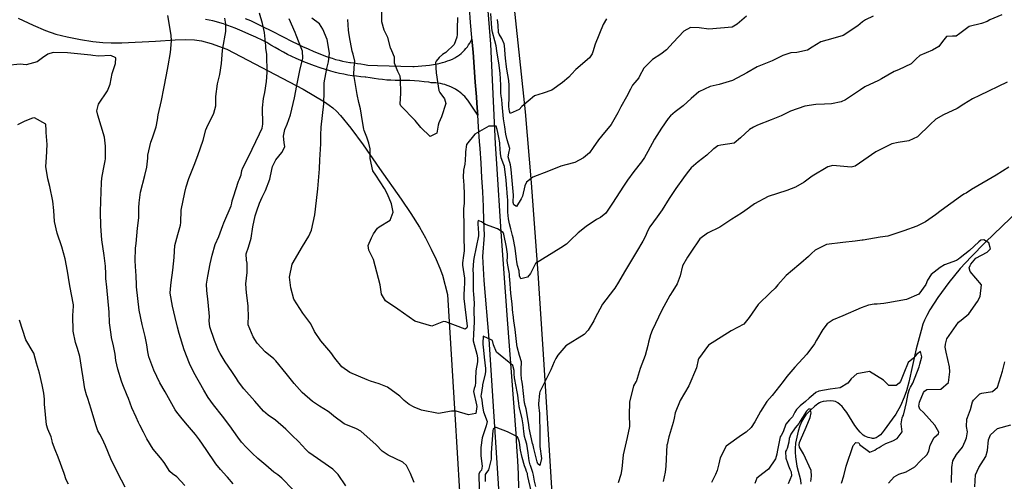
# Model space of a CAD drawing. Units: inches. Extents: x 1165772 to 1171771, y 553458 to 557459.
# Drawn here: x 1168010 to 1168659, y 554565 to 554869 of the extents above; entities that cross this region are included whole.
import ezdxf

# ---------------------------------------------------------------- set-up
doc = ezdxf.new("R2010")
doc.units = ezdxf.units.IN
doc.header["$MEASUREMENT"] = 0
for name, color, linetype, true_color in [('HYDRO-Single Line Stream', 7, 'Continuous', 0xe44ba6), ('NTRL-Pasture Land', 7, 'Continuous', 0xe44ba6), ('TRANS-Road', 7, 'Continuous', 0xe44ba6), ('Undefined', 7, 'Continuous', 0xe44ba6)]:
    doc.layers.add(name, color=color, linetype=linetype, true_color=true_color)

msp = doc.modelspace()

# ---------------------------------------------------------------- linework, layer by layer
at = {"layer": 'HYDRO-Single Line Stream'}
msp.add_lwpolyline([(1168685.16, 554759.86), (1168646.15, 554722.54), (1168636.85, 554713.13), (1168629.75, 554705.4), (1168622.23, 554696.2), (1168614.99, 554686.38), (1168609.68, 554678.19), (1168607.66, 554674.57), (1168606.22, 554671.54), (1168605.15, 554668.71), (1168603.89, 554664.66), (1168600.74, 554652.65), (1168595.75, 554630.65), (1168594.21, 554624.87), (1168592.83, 554620.65), (1168590.38, 554615.01), (1168587.35, 554609.61), (1168584.86, 554606.31), (1168579.68, 554598.94), (1168578.27, 554597.18), (1168577.16, 554595.97), (1168575.74, 554594.76), (1168574.29, 554593.93), (1168573.39, 554593.64), (1168572.78, 554593.54), (1168571.83, 554593.53), (1168571.17, 554593.63), (1168569, 554594.26), (1168566.92, 554595.06), (1168565.84, 554595.71), (1168564.77, 554596.58), (1168563.71, 554597.65), (1168562.41, 554599.23), (1168560.35, 554602.15), (1168554.89, 554610.65), (1168553.27, 554612.87), (1168551.88, 554614.52), (1168550.45, 554615.93), (1168548.98, 554617.04), (1168547.45, 554617.79), (1168546.19, 554618.1), (1168544.21, 554618.22), (1168541.54, 554618.1), (1168539.3, 554617.78), (1168537.77, 554617.36), (1168536.93, 554616.97), (1168535.77, 554616.27), (1168533.67, 554614.67), (1168531.18, 554612.37), (1168527.99, 554609.14), (1168526.56, 554607.17), (1168525.28, 554604.83), (1168524.05, 554601.87), (1168522.91, 554598.36), (1168521.94, 554594.45), (1168521.22, 554590.43), (1168520.85, 554587), (1168520.83, 554584.48), (1168521.02, 554581.51), (1168521.92, 554575.36), (1168524.49, 554566.36), (1168524.74, 554563.32)], dxfattribs=at)
at = {"layer": 'NTRL-Pasture Land'}
for points in [[(1168408.59, 553944.08, 0), (1168401.96, 554022.37, 0), (1168399.71, 554051.58, 0), (1168398.09, 554077.92, 0), (1168394, 554151.66, 0), (1168391.92, 554183.04, 0), (1168390.54, 554198.92, 0), (1168388.52, 554219.33, 0), (1168380.48, 554294.23, 0), (1168377.95, 554319.05, 0), (1168373.74, 554366.29, 0), (1168369.4, 554423.45, 0), (1168364.67, 554493.82, 0), (1168355.4, 554642.16, 0), (1168351.46, 554702.45, 0), (1168347.14, 554761.83, 0), (1168343.11, 554808.77, 0), (1168330.83, 554924.68, 0)], [(1168008.65, 554870.45, 0), (1168018.44, 554865.78, 0), (1168026.67, 554862.28, 0), (1168033.43, 554859.95, 0), (1168040.94, 554858.06, 0), (1168049.7, 554856.29, 0), (1168057.76, 554855.01, 0), (1168064.43, 554854.34, 0), (1168069.8, 554854.18, 0), (1168076.95, 554854.27, 0), (1168099.1, 554855.26, 0), (1168112.07, 554856.05, 0), (1168118.73, 554856.27, 0), (1168124.92, 554856.12, 0), (1168129.35, 554855.55, 0), (1168135.9, 554853.68, 0), (1168146.15, 554849.93, 0), (1168196.58, 554823.57, 0), (1168210.46, 554815.36, 0), (1168213.73, 554813.21, 0), (1168216.12, 554811.37, 0), (1168218.47, 554809.14, 0), (1168221.09, 554806.3, 0), (1168227.86, 554797.96, 0), (1168235.98, 554786.92, 0), (1168246.77, 554771.41, 0), (1168261.03, 554751.13, 0), (1168267.43, 554741.76, 0), (1168273.21, 554732.74, 0), (1168277.23, 554725.7, 0), (1168280.96, 554718.31, 0), (1168284.19, 554711.45, 0), (1168286.65, 554705.72, 0), (1168288.36, 554701.01, 0), (1168291.72, 554688.28, 0), (1168296.49, 554609.45, 0), (1168299.64, 554558.65, 0)]]:
    msp.add_polyline3d(points, dxfattribs=at)
at = {"layer": 'TRANS-Road'}
for points in [[(1168315.11, 554913.84), (1168319.97, 554853.25), (1168323.13, 554787.56), (1168323.97, 554774.35), (1168326.8, 554729.76), (1168330.96, 554671.86), (1168336.72, 554596.89), (1168337.24, 554587.94), (1168337.72, 554578.98), (1168338.16, 554570.02), (1168338.56, 554561.05)], [(1168325.61, 554560.35), (1168319.09, 554658.88), (1168315.84, 554697.55), (1168315.05, 554713.3), (1168315.99, 554727.39), (1168315.69, 554736.92), (1168315.31, 554746.45), (1168314.87, 554755.97), (1168314.35, 554765.49), (1168313.77, 554775), (1168313.11, 554784.51), (1168312.77, 554789.09), (1168312.1, 554798.88), (1168311.56, 554806.52), (1168311.41, 554808.69), (1168310.99, 554814.47), (1168310.7, 554818.49), (1168309.98, 554828.3), (1168309.24, 554838.11), (1168308.48, 554847.92), (1168307.79, 554856.67), (1168307.71, 554857.73), (1168306.92, 554867.53), (1168306.11, 554877.34)], [(1168158.31, 554870.23), (1168161.73, 554868.8), (1168162.22, 554868.56), (1168169.14, 554865.19), (1168176.03, 554861.77), (1168182.9, 554858.32), (1168189.74, 554854.82), (1168192.17, 554853.63), (1168195.94, 554851.85), (1168199.74, 554850.15), (1168203.56, 554848.51), (1168207.41, 554846.95), (1168211.29, 554845.45), (1168213.27, 554844.73), (1168215.53, 554843.98), (1168217.82, 554843.29), (1168220.12, 554842.68), (1168222.45, 554842.13), (1168224.8, 554841.65), (1168227.16, 554841.25), (1168227.66, 554841.2), (1168229.94, 554840.94), (1168232.23, 554840.65), (1168234.53, 554840.32), (1168236.83, 554839.96), (1168239.13, 554839.56), (1168245.52, 554839.28), (1168253.25, 554839), (1168260.98, 554838.8), (1168268.71, 554838.67), (1168269.74, 554838.68), (1168272.28, 554838.76), (1168274.82, 554838.92), (1168277.35, 554839.16), (1168279.87, 554839.47), (1168282.38, 554839.87), (1168284.87, 554840.34), (1168285.1, 554840.38), (1168286.77, 554840.74), (1168288.42, 554841.16), (1168290.06, 554841.65), (1168291.68, 554842.21), (1168293.27, 554842.83), (1168294.85, 554843.52), (1168296.39, 554844.27), (1168297.91, 554845.08), (1168298.3, 554845.35), (1168299.5, 554846.23), (1168300.66, 554847.18), (1168301.77, 554848.19), (1168302.82, 554849.25), (1168303.81, 554850.37), (1168304.74, 554851.54), (1168305.6, 554852.76), (1168306.4, 554854.03), (1168307.13, 554855.33), (1168307.79, 554856.67), (1168308.48, 554847.92), (1168309.24, 554838.11), (1168309.98, 554828.3), (1168310.7, 554818.49), (1168310.99, 554814.47), (1168311.41, 554808.69), (1168311.56, 554806.52), (1168304.98, 554816.45), (1168304.79, 554816.71), (1168303.95, 554817.77), (1168303.05, 554818.79), (1168302.09, 554819.76), (1168301.07, 554820.67), (1168300.01, 554821.52), (1168298.89, 554822.31), (1168297.74, 554823.04), (1168296.91, 554823.56), (1168295.59, 554824.31), (1168294.22, 554825), (1168292.83, 554825.62), (1168291.4, 554826.17), (1168289.96, 554826.64), (1168288.49, 554827.04), (1168287, 554827.37), (1168285.51, 554827.62), (1168284, 554827.79), (1168282.49, 554827.88), (1168280.97, 554827.9), (1168279.27, 554828.16), (1168276.18, 554828.55), (1168273.07, 554828.87), (1168269.96, 554829.11), (1168266.84, 554829.28), (1168263.72, 554829.36), (1168260.61, 554829.36), (1168257.49, 554829.28), (1168257.11, 554829.3), (1168254.36, 554829.47), (1168251.61, 554829.68), (1168248.86, 554829.94), (1168246.11, 554830.25), (1168243.35, 554830.61), (1168240.61, 554831.01), (1168237.87, 554831.47), (1168237.27, 554831.52), (1168234.45, 554831.79), (1168231.63, 554832.11), (1168228.83, 554832.5), (1168226.04, 554832.95), (1168223.28, 554833.46), (1168220.52, 554834.02), (1168217.79, 554834.65), (1168214.83, 554835.5), (1168211.2, 554836.6), (1168207.59, 554837.78), (1168204, 554839.02), (1168200.45, 554840.32), (1168196.92, 554841.69), (1168194.86, 554842.53), (1168191.95, 554843.77), (1168189.07, 554845.09), (1168186.22, 554846.48), (1168183.41, 554847.94), (1168180.64, 554849.47), (1168177.91, 554851.07), (1168175.22, 554852.74), (1168172.57, 554854.48), (1168169.82, 554855.8), (1168165.3, 554857.91), (1168160.75, 554859.94), (1168156.17, 554861.9), (1168151.55, 554863.78), (1168146.91, 554865.59), (1168146.24, 554865.83), (1168143.94, 554866.63), (1168141.62, 554867.35), (1168139.27, 554867.99), (1168136.9, 554868.56), (1168134.52, 554869.04), (1168132.12, 554869.45)]]:
    msp.add_lwpolyline(points, dxfattribs=at)
at = {"layer": 'Undefined'}
for points, elevation in [([(1168298.17, 554870.85), (1168298.11, 554863.52), (1168298.03, 554859.58), (1168297.85, 554857.86), (1168296, 554853.13), (1168290.57, 554847.7), (1168288.4, 554846.38), (1168286.11, 554844.59), (1168284.08, 554842.18), (1168283.77, 554841.19), (1168284.17, 554834.37), (1168285.91, 554822.86), (1168286.63, 554821.44), (1168289.67, 554817.27), (1168290.51, 554814.29), (1168287.79, 554805.34), (1168285.93, 554801.49), (1168285.54, 554799.88), (1168284.65, 554794.58), (1168280.31, 554792.43), (1168274.02, 554798.4), (1168270.4, 554803.06), (1168260.79, 554812.62), (1168260.4, 554813.7), (1168260.81, 554821.08), (1168260.71, 554830.29), (1168260.37, 554832.31), (1168258.94, 554835.19), (1168256.78, 554840.67), (1168256.62, 554844.68), (1168255, 554849), (1168254.09, 554850.88), (1168252.27, 554857.64), (1168249.8, 554862.51), (1168248.42, 554867.92), (1168248.4, 554875.25)], 250), ([(1168657.22, 554872.64), (1168649.27, 554869.35), (1168647.49, 554868.21), (1168643.76, 554866.87), (1168635.66, 554864.83), (1168629.41, 554860.22), (1168627.01, 554858.55), (1168624.6, 554858.61), (1168620.77, 554858.34), (1168617.98, 554854.95), (1168615.71, 554851.75), (1168611.42, 554849.37), (1168603.12, 554845.92), (1168600.59, 554843.57), (1168597.36, 554840.3), (1168588.94, 554836.31), (1168586.25, 554835.34), (1168577.79, 554830.56), (1168575.94, 554829.45), (1168566.93, 554825.08), (1168563.98, 554823.23), (1168554.13, 554816.58), (1168551.2, 554815.35), (1168544.78, 554814.02), (1168540.24, 554813.71), (1168534.44, 554813.47), (1168527.2, 554812.53), (1168517.72, 554809.05), (1168511.71, 554805.99), (1168505.07, 554803.51), (1168496.16, 554799.92), (1168493.43, 554798.55), (1168490.8, 554797.03), (1168484.95, 554791.6), (1168480.64, 554788.17), (1168471.91, 554786.76), (1168470.01, 554786.39), (1168467.31, 554784.43), (1168466.93, 554784.07), (1168462.55, 554780.23), (1168456.97, 554775.88), (1168452.3, 554771.82), (1168449.62, 554768.61), (1168447.27, 554765.28), (1168442.11, 554758.2), (1168437.88, 554751.58), (1168433.27, 554744.19), (1168429.85, 554739.51), (1168425.06, 554732.89), (1168423.6, 554730.07), (1168422.32, 554726.84), (1168420.52, 554723.42), (1168416.25, 554716.48), (1168411.74, 554708.89), (1168408.36, 554703.35), (1168404.36, 554696.52), (1168401.92, 554692.53), (1168401.09, 554691.44), (1168393.93, 554681.98), (1168388.91, 554672.62), (1168388.09, 554671.02), (1168384.45, 554664.77), (1168381.75, 554662.01), (1168369.76, 554654.59), (1168364.3, 554648.37), (1168363.14, 554646.17), (1168362.03, 554644.01), (1168359.85, 554638.64), (1168352.57, 554624.3), (1168352.21, 554623.28), (1168351.55, 554616.36), (1168351.62, 554615.58), (1168352.24, 554610), (1168352.58, 554595.8), (1168352.46, 554588.48), (1168352.48, 554588.18), (1168353.53, 554580.33), (1168352.49, 554575.64), (1168351.23, 554576.7), (1168350.69, 554578.08), (1168348.67, 554586.82), (1168348.12, 554589.08), (1168347.79, 554590.3), (1168345.54, 554600.36), (1168345.18, 554602.78), (1168343.54, 554612.94), (1168343.12, 554614.68), (1168342.94, 554615.2), (1168342.57, 554616.41), (1168342.46, 554617.06), (1168341.07, 554629.35), (1168340.7, 554631.61), (1168340.53, 554632.65), (1168340.2, 554636.13), (1168340.32, 554639.03), (1168340.54, 554643.95), (1168339.06, 554648.22), (1168337.51, 554653.99), (1168337.33, 554655.37), (1168336.97, 554659.3), (1168336.33, 554665.24), (1168335.45, 554671.11), (1168334.92, 554675.11), (1168334.83, 554676.11), (1168334.29, 554682.04), (1168333.38, 554689.34), (1168333.17, 554692.09), (1168333.01, 554695.59), (1168332.63, 554700.45), (1168332.5, 554701.8), (1168332.33, 554703.1), (1168331.44, 554707.76), (1168331.03, 554710.79), (1168331.11, 554712.8), (1168331.17, 554714.9), (1168330.53, 554719.61), (1168328.84, 554728.18), (1168328.28, 554729.2), (1168324.64, 554731.7), (1168316.79, 554734.54), (1168314.15, 554736.34), (1168311.83, 554737.16), (1168311.57, 554736.04), (1168311.59, 554735.83), (1168311.64, 554734.95), (1168312.2, 554728.7), (1168312.08, 554727.09), (1168308.94, 554712.1), (1168308.7, 554710.65), (1168308.36, 554704.55), (1168308.54, 554701.83), (1168308.61, 554700.6), (1168308.57, 554690.72), (1168308.75, 554688.55), (1168309.32, 554682.56), (1168309.09, 554678.05), (1168309.25, 554670.3), (1168308.88, 554662.2), (1168308.57, 554657.8), (1168310.92, 554649.15), (1168311.49, 554646.73), (1168311.43, 554644.09), (1168310.36, 554638), (1168310.19, 554632.69), (1168310.06, 554630.36), (1168309.84, 554628.2), (1168309.25, 554626.39), (1168308.78, 554624.41), (1168310.86, 554615.67), (1168311.05, 554614.51), (1168310.41, 554609.91), (1168305.5, 554608.99), (1168297.28, 554611.52), (1168294.2, 554611.46), (1168285.68, 554609.91), (1168274.45, 554612.12), (1168269.64, 554614.24), (1168266.27, 554615.95), (1168263.05, 554618.5), (1168260.16, 554621.38), (1168252.04, 554627.38), (1168246.61, 554629.52), (1168240.78, 554631.27), (1168238.78, 554632.07), (1168227.25, 554636.98), (1168221.93, 554640.6), (1168217.36, 554646.48), (1168214.79, 554650.11), (1168210.77, 554654.87), (1168208.15, 554657.82), (1168203.87, 554663.97), (1168201.44, 554668.96), (1168196.31, 554676.17), (1168190.34, 554685.37), (1168188.33, 554692.69), (1168187.45, 554699.76), (1168189.12, 554708.32), (1168195.98, 554720.01), (1168200.2, 554726.85), (1168202, 554730.85), (1168204.2, 554740.9), (1168205.25, 554750.26), (1168206.24, 554757.94), (1168207.21, 554771.24), (1168207.45, 554777.09), (1168208.12, 554787.57), (1168208.2, 554793.44), (1168208.4, 554798.58), (1168210.05, 554813.88), (1168210.27, 554822.02), (1168210.34, 554827.89), (1168212.01, 554837.33), (1168213.14, 554841.58), (1168213.84, 554847.28), (1168212.3, 554856.44), (1168209.53, 554863.13), (1168207.34, 554866.62), (1168202.11, 554870.4)], 246), ([(1168572.43, 554871.73), (1168567.25, 554869.36), (1168565.22, 554867.99), (1168562.17, 554865.42), (1168552.57, 554858.95), (1168545.7, 554856.98), (1168537.74, 554854.88), (1168532.06, 554851.25), (1168529.07, 554849.42), (1168521.98, 554847.81), (1168518.04, 554847.51), (1168512.69, 554845.73), (1168505.65, 554842.23), (1168495.95, 554838.28), (1168489.07, 554834.5), (1168479.66, 554829.28), (1168470.74, 554826.64), (1168464.88, 554825.34), (1168457.34, 554821.92), (1168452.25, 554817.56), (1168446.97, 554812.66), (1168441.82, 554808.61), (1168438.67, 554806.07), (1168437.13, 554804.4), (1168432.81, 554798.02), (1168428.12, 554790.74), (1168423.78, 554782.65), (1168421.66, 554778.69), (1168419.65, 554775.86), (1168414.42, 554769.35), (1168410.31, 554763.8), (1168407.66, 554759.73), (1168405.23, 554755.96), (1168400.52, 554748.43), (1168396.11, 554742.03), (1168392.63, 554739.15), (1168389.97, 554737.71), (1168383.17, 554733.11), (1168377.78, 554728.91), (1168372.74, 554724.18), (1168370.19, 554721.51), (1168366.32, 554719.06), (1168349.65, 554708.88), (1168346.45, 554702.14), (1168344.31, 554699.79), (1168339.95, 554698.64), (1168339.1, 554700.75), (1168338.8, 554703.98), (1168337.87, 554707.44), (1168337.37, 554709.92), (1168337.21, 554711.71), (1168336.29, 554718.81), (1168334.97, 554725.61), (1168334.56, 554727.23), (1168334.1, 554729.09), (1168333.4, 554731.72), (1168332.53, 554734.86), (1168331.9, 554738.16), (1168331.47, 554742.57), (1168331.36, 554747.84), (1168331.42, 554750.17), (1168331.36, 554751.08), (1168331.24, 554752.07), (1168330.98, 554755.77), (1168330.87, 554757.9), (1168330.39, 554763.6), (1168329.15, 554772.74), (1168328.81, 554773.81), (1168327.09, 554778.4), (1168326.62, 554781.3), (1168326.14, 554787.34), (1168326.06, 554788.33), (1168325.57, 554791.85), (1168324.75, 554795.02), (1168324.35, 554797.03), (1168323.78, 554799.24), (1168318.97, 554799.17), (1168309.61, 554793.95), (1168304.19, 554787.12), (1168303.55, 554782.36), (1168303.56, 554781.28), (1168303.35, 554776.82), (1168303.03, 554774.31), (1168302.26, 554770.23), (1168301.99, 554765.73), (1168302.24, 554763.07), (1168302.37, 554760.48), (1168302.54, 554754.55), (1168302.68, 554748.56), (1168302.13, 554744.86), (1168302.14, 554739.67), (1168302.47, 554737.43), (1168302.43, 554728.1), (1168302.44, 554726.63), (1168302.64, 554717.21), (1168302.29, 554714.15), (1168301.44, 554709.12), (1168301.47, 554707.8), (1168302.76, 554699.07), (1168302.88, 554695.18), (1168302.74, 554692.98), (1168302.44, 554687.42), (1168302.41, 554686.51), (1168302.45, 554685.75), (1168304.65, 554667.45), (1168304.49, 554666.5), (1168303.25, 554665.56), (1168290.51, 554670.29), (1168289.12, 554670.6), (1168281.27, 554667.47), (1168270.18, 554670.88), (1168258.96, 554678.71), (1168250.84, 554684.13), (1168248.22, 554688.62), (1168247.36, 554694.72), (1168242.87, 554711.36), (1168239.88, 554717.65), (1168239.34, 554720.66), (1168241.49, 554725.8), (1168242.94, 554728.25), (1168245.48, 554732.1), (1168246.57, 554732.91), (1168253.75, 554737.3), (1168255.9, 554742.58), (1168254.82, 554748.01), (1168252.05, 554754.56), (1168250.15, 554758.29), (1168244.36, 554766.95), (1168242.34, 554769.91), (1168240.68, 554777.95), (1168240.66, 554784.38), (1168239.87, 554788.05), (1168238.41, 554792.1), (1168236.68, 554796.46), (1168236.45, 554797.2), (1168235.71, 554802.31), (1168234.35, 554810.66), (1168233.25, 554814.85), (1168232.09, 554820.22), (1168230.79, 554827.95), (1168229.95, 554833.21), (1168230.09, 554837.97), (1168230.47, 554842.14), (1168229.5, 554846.64), (1168228.82, 554848.71), (1168227.13, 554858.04), (1168226.61, 554861.07), (1168226.43, 554862.42), (1168225.95, 554869.58)], 248), ([(1168488.84, 554871.65), (1168482.66, 554866.39), (1168479.43, 554864.48), (1168464.05, 554863.15), (1168457.62, 554864.09), (1168451.96, 554864.28), (1168447.59, 554861.81), (1168440.5, 554854.47), (1168435.97, 554849.65), (1168432.3, 554846.6), (1168426.76, 554843.16), (1168421.07, 554837.56), (1168418.33, 554832.17), (1168417.81, 554831.14), (1168415.09, 554828.12), (1168413.67, 554826.38), (1168412.26, 554823.57), (1168409.6, 554818.5), (1168405.91, 554811.9), (1168404, 554808.13), (1168399.49, 554800.3), (1168393.23, 554792.6), (1168391.25, 554790.3), (1168387.71, 554785.22), (1168385.28, 554781.74), (1168381.39, 554778.3), (1168375.55, 554775.43), (1168369.79, 554773.76), (1168366.41, 554772.85), (1168358.34, 554769.73), (1168347.94, 554765.69), (1168343.69, 554762.47), (1168342.54, 554760.06), (1168341.1, 554753.24), (1168340.93, 554752.77), (1168340.19, 554751.29), (1168337.19, 554746.45), (1168335.36, 554747.53), (1168335.05, 554749.01), (1168335.03, 554749.8), (1168335.02, 554750.16), (1168335.02, 554750.63), (1168335.13, 554752.51), (1168335.13, 554753.84), (1168333.7, 554770.82), (1168333.22, 554773.87), (1168332.11, 554777.51), (1168331.75, 554779.07), (1168332.18, 554781.59), (1168332.81, 554784.66), (1168331.06, 554790.18), (1168330.21, 554793.89), (1168329.5, 554798.81), (1168328.63, 554804.2), (1168327.75, 554813.66), (1168327.4, 554816.92), (1168327.25, 554818.11), (1168327.12, 554819.13), (1168326.92, 554821.15), (1168326.76, 554826.39), (1168326.62, 554830.34), (1168326.36, 554834.23), (1168325.53, 554841.07), (1168324.72, 554846), (1168324.28, 554848.88), (1168323.66, 554852.24), (1168322.87, 554855.51), (1168321.41, 554861.13), (1168321.12, 554862.22), (1168320.87, 554863.84), (1168320.31, 554873.44)], 250), ([(1168396.58, 554870.01), (1168394.36, 554866.35), (1168389.02, 554853.39), (1168387.5, 554848.14), (1168387.14, 554847.03), (1168385.26, 554844.32), (1168376.32, 554836.65), (1168373.31, 554833.63), (1168371.57, 554831.59), (1168367.57, 554827.99), (1168360.37, 554822.89), (1168354.76, 554821.03), (1168348.99, 554819.3), (1168340.59, 554812.12), (1168338.85, 554810.32), (1168332.89, 554807.57), (1168332.45, 554809.24), (1168332.31, 554810.38), (1168332.1, 554812.19), (1168332.05, 554813.65), (1168332.34, 554817.18), (1168332.34, 554826.13), (1168332, 554829.42), (1168330.74, 554836.84), (1168330.39, 554840.13), (1168330.14, 554842.36), (1168329.94, 554843.92), (1168329.2, 554852.34), (1168329, 554853.54), (1168327.51, 554857.1), (1168325.77, 554859.79), (1168325.22, 554861.07), (1168325.01, 554865.84), (1168324.7, 554869.52)], 252)]:
    msp.add_lwpolyline(points, dxfattribs=dict(at, elevation=elevation))
for points in [[(1168150.28, 554563.6, 238), (1168146.52, 554567.94, 238), (1168146.08, 554568.41, 238), (1168141.95, 554573.03, 238), (1168138.86, 554576.83, 238), (1168132.42, 554586.22, 238), (1168128.15, 554592.67, 238), (1168125.53, 554596.11, 238), (1168119, 554603.86, 238), (1168115.71, 554607.62, 238), (1168113.11, 554610.81, 238), (1168112.07, 554612.46, 238), (1168105.39, 554624.25, 238), (1168101.96, 554630.25, 238), (1168097.91, 554638.57, 238), (1168094.74, 554647.37, 238), (1168094.08, 554650.65, 238), (1168093.47, 554655.19, 238), (1168092.38, 554660.69, 238), (1168090.75, 554666.76, 238), (1168090.26, 554668.65, 238), (1168088.43, 554677.97, 238), (1168086.69, 554693.39, 238), (1168086.63, 554694.47, 238), (1168086.4, 554700.91, 238), (1168086.2, 554703.53, 238), (1168085.62, 554710.54, 238), (1168085.94, 554718.81, 238), (1168086.28, 554721.93, 238), (1168087.31, 554732.02, 238), (1168088.02, 554738.96, 238), (1168088.22, 554745.5, 238), (1168088.25, 554748.85, 238), (1168089.21, 554755.76, 238), (1168092.14, 554766.74, 238), (1168093.48, 554772.18, 238), (1168094.01, 554778.2, 238), (1168094.15, 554780.13, 238), (1168095.93, 554788.67, 238), (1168097.04, 554791.65, 238), (1168099.65, 554798.83, 238), (1168100.4, 554803.41, 238), (1168100.89, 554806.79, 238), (1168102.98, 554816.1, 238), (1168104.68, 554824.08, 238), (1168106.33, 554833.17, 238), (1168107.48, 554839.06, 238), (1168108.94, 554847.75, 238), (1168109.56, 554855.44, 238), (1168109.46, 554859.3, 238), (1168107.18, 554872.17, 238)], [(1168189.61, 554559.96, 240), (1168182.51, 554567.25, 240), (1168179.7, 554569.51, 240), (1168177.06, 554571.42, 240), (1168171.83, 554575.91, 240), (1168166.5, 554580.41, 240), (1168162.81, 554583.8, 240), (1168159.17, 554587.56, 240), (1168155.83, 554591.13, 240), (1168153.32, 554594.34, 240), (1168148.12, 554601.88, 240), (1168143.22, 554608.23, 240), (1168137.28, 554615.65, 240), (1168133.83, 554620.53, 240), (1168130.95, 554625.24, 240), (1168124.39, 554637.07, 240), (1168121.54, 554643.01, 240), (1168118.03, 554651.88, 240), (1168114.62, 554662.57, 240), (1168113.58, 554666.91, 240), (1168112.15, 554673.17, 240), (1168110.31, 554680.68, 240), (1168108.86, 554689.3, 240), (1168108.95, 554692.08, 240), (1168109.45, 554696.26, 240), (1168110.45, 554704.5, 240), (1168111.51, 554712.71, 240), (1168111.62, 554716.9, 240), (1168111.89, 554720.66, 240), (1168113.81, 554727.91, 240), (1168115.58, 554733.96, 240), (1168115.74, 554735.91, 240), (1168116.12, 554743.94, 240), (1168118.53, 554755.57, 240), (1168119.37, 554759.2, 240), (1168121.16, 554764.85, 240), (1168124.56, 554773.68, 240), (1168127.03, 554780.01, 240), (1168130.63, 554790.01, 240), (1168132.39, 554796.76, 240), (1168132.97, 554798.45, 240), (1168137.68, 554807.81, 240), (1168138.81, 554812.65, 240), (1168138.83, 554818.74, 240), (1168140.04, 554827.19, 240), (1168141.57, 554833.31, 240), (1168142.62, 554840.46, 240), (1168143.21, 554849.19, 240), (1168143.46, 554850.73, 240), (1168145.53, 554861.64, 240), (1168145.41, 554866.49, 240), (1168144.91, 554870.35, 240)], [(1168224.53, 554562.26, 242), (1168219.5, 554569.83, 242), (1168215.97, 554573.37, 242), (1168208.19, 554578.71, 242), (1168205.87, 554580.28, 242), (1168200.29, 554584.36, 242), (1168198.32, 554586.26, 242), (1168193.44, 554591.59, 242), (1168189.32, 554595.4, 242), (1168185.02, 554599.6, 242), (1168178.2, 554605.63, 242), (1168173.4, 554608.94, 242), (1168170.37, 554611.61, 242), (1168164.67, 554618.05, 242), (1168157.46, 554626.27, 242), (1168153.92, 554630.85, 242), (1168152.48, 554632.95, 242), (1168149.37, 554637.53, 242), (1168145.09, 554643.98, 242), (1168141.73, 554649.45, 242), (1168140.7, 554651.39, 242), (1168137.91, 554658.13, 242), (1168135.01, 554666.99, 242), (1168134.54, 554670.97, 242), (1168134.62, 554673.98, 242), (1168133.94, 554683.33, 242), (1168132.88, 554691.03, 242), (1168132.81, 554695.13, 242), (1168133.56, 554700.35, 242), (1168135.18, 554708.53, 242), (1168136.4, 554714.37, 242), (1168138.5, 554721.26, 242), (1168140.83, 554726.6, 242), (1168143.41, 554733.77, 242), (1168144.06, 554735.64, 242), (1168149.01, 554746.82, 242), (1168149.38, 554748.58, 242), (1168149.66, 554750.06, 242), (1168150.45, 554752.67, 242), (1168153.85, 554763.12, 242), (1168154.22, 554763.96, 242), (1168155.57, 554767.29, 242), (1168156.13, 554769.97, 242), (1168156.66, 554771.74, 242), (1168160.85, 554779.93, 242), (1168162.93, 554784.05, 242), (1168167.59, 554794.22, 242), (1168169.4, 554798.04, 242), (1168169.91, 554800.49, 242), (1168169.58, 554811.4, 242), (1168170.31, 554817.57, 242), (1168171.16, 554821.35, 242), (1168172.3, 554828.64, 242), (1168172.76, 554834.65, 242), (1168172.47, 554846.56, 242), (1168171.96, 554850.73, 242), (1168171.84, 554852.09, 242), (1168171.09, 554860.97, 242), (1168169.61, 554866.86, 242), (1168167.79, 554873.62, 242)], [(1168269.66, 554564.48, 244), (1168267.19, 554570.4, 244), (1168264.62, 554575.63, 244), (1168262.18, 554577.91, 244), (1168252.46, 554582.47, 244), (1168248.57, 554585.17, 244), (1168244.57, 554589.22, 244), (1168234.53, 554598.32, 244), (1168231.64, 554599.78, 244), (1168223.45, 554603.15, 244), (1168216.72, 554608.19, 244), (1168214.93, 554609.73, 244), (1168212.86, 554611.21, 244), (1168207.2, 554614.73, 244), (1168202.61, 554617.91, 244), (1168195.93, 554623.77, 244), (1168190.48, 554629.73, 244), (1168185.36, 554636.4, 244), (1168178.56, 554644.68, 244), (1168177.07, 554646.01, 244), (1168171.32, 554650.59, 244), (1168166.13, 554656.27, 244), (1168163.42, 554660.51, 244), (1168160.24, 554668.41, 244), (1168160.17, 554670.32, 244), (1168160.47, 554672.98, 244), (1168160.32, 554680.8, 244), (1168159.17, 554689.55, 244), (1168158.72, 554695.33, 244), (1168159.49, 554702.82, 244), (1168159.54, 554708.93, 244), (1168159.11, 554711, 244), (1168159, 554715.15, 244), (1168160.53, 554719.63, 244), (1168162.28, 554725.39, 244), (1168163.4, 554732.98, 244), (1168164.92, 554740.22, 244), (1168165.88, 554743.42, 244), (1168167.75, 554748.57, 244), (1168169.53, 554752.57, 244), (1168171.63, 554756.98, 244), (1168174.57, 554764.35, 244), (1168175.79, 554770.74, 244), (1168176.22, 554772.69, 244), (1168178.51, 554776.99, 244), (1168182.52, 554782.02, 244), (1168184.31, 554785.72, 244), (1168184.01, 554788.57, 244), (1168183.5, 554792.77, 244), (1168184.4, 554797.01, 244), (1168186, 554800.57, 244), (1168188.05, 554806.67, 244), (1168190.69, 554817.96, 244), (1168192.3, 554826.16, 244), (1168194.33, 554835.94, 244), (1168196.17, 554844.13, 244), (1168196.03, 554848.67, 244), (1168193.79, 554854.28, 244), (1168191.85, 554859.32, 244), (1168191.28, 554860.89, 244), (1168187.24, 554870.07, 244)], [(1168118.53, 554562.48, 236), (1168113.09, 554568.2, 236), (1168110.31, 554570.25, 236), (1168108.64, 554571.79, 236), (1168104.86, 554577.65, 236), (1168102.46, 554580.68, 236), (1168097.58, 554586.39, 236), (1168093.46, 554593.3, 236), (1168091.19, 554597.59, 236), (1168088.68, 554602.31, 236), (1168087.94, 554604.06, 236), (1168086.43, 554607.58, 236), (1168083.54, 554613.63, 236), (1168081.2, 554619.94, 236), (1168080.47, 554621.88, 236), (1168077.47, 554628.95, 236), (1168076.63, 554631.21, 236), (1168074.19, 554639.18, 236), (1168073.06, 554644.78, 236), (1168072.46, 554649.13, 236), (1168071.46, 554654.56, 236), (1168070.19, 554660.14, 236), (1168069.78, 554662.05, 236), (1168068.77, 554669.79, 236), (1168068.46, 554676.71, 236), (1168067.06, 554693.27, 236), (1168066.39, 554698.88, 236), (1168066.31, 554701.92, 236), (1168066.23, 554706.95, 236), (1168065.21, 554713.96, 236), (1168063.68, 554724.4, 236), (1168063.14, 554733.38, 236), (1168062.92, 554742.75, 236), (1168063.05, 554749.92, 236), (1168063.43, 554762.26, 236), (1168063.62, 554764.99, 236), (1168064.77, 554771.03, 236), (1168065.95, 554776.32, 236), (1168066.06, 554777.65, 236), (1168066.07, 554786.2, 236), (1168065.52, 554791.96, 236), (1168061, 554806.41, 236), (1168060.36, 554809.43, 236), (1168061.62, 554813.75, 236), (1168067.45, 554822.64, 236), (1168069.3, 554826.92, 236), (1168070.6, 554833.97, 236), (1168072.71, 554840.62, 236), (1168072.96, 554844.39, 236), (1168069.57, 554845.85, 236), (1168061.43, 554845.42, 236), (1168057.68, 554845.86, 236), (1168056.49, 554846.1, 236), (1168041.14, 554847.55, 236), (1168031.66, 554847.73, 236), (1168028.22, 554846.73, 236), (1168024.51, 554844.19, 236), (1168021.03, 554841.75, 236), (1168013.73, 554839.71, 236), (1168009.91, 554840.08, 236), (1168001.21, 554839.25, 236)], [(1168660.61, 554828.32, 244), (1168642.52, 554819.51, 244), (1168637.82, 554817.37, 244), (1168632.05, 554813.85, 244), (1168627.68, 554810.9, 244), (1168618.65, 554806.63, 244), (1168613.75, 554803.78, 244), (1168609.89, 554800.3, 244), (1168601.49, 554792.19, 244), (1168595.79, 554789.62, 244), (1168588.9, 554788.61, 244), (1168584.66, 554787.53, 244), (1168574.16, 554782.36, 244), (1168566.2, 554776.82, 244), (1168560.54, 554772.84, 244), (1168557.74, 554772.24, 244), (1168545.73, 554773.37, 244), (1168542.41, 554772.58, 244), (1168532.22, 554766.33, 244), (1168526.86, 554762.37, 244), (1168521.2, 554759, 244), (1168515.44, 554756.91, 244), (1168503.15, 554752.95, 244), (1168493.99, 554748.13, 244), (1168490.84, 554745.69, 244), (1168486.17, 554742.36, 244), (1168481.92, 554739.76, 244), (1168479.2, 554737.99, 244), (1168471.23, 554732.81, 244), (1168463.02, 554728.77, 244), (1168458.03, 554725.07, 244), (1168452.13, 554716.32, 244), (1168449.91, 554713.04, 244), (1168446.71, 554707.21, 244), (1168444.97, 554700.75, 244), (1168443.14, 554695.42, 244), (1168440.28, 554690.72, 244), (1168438.26, 554687.71, 244), (1168433.09, 554678.04, 244), (1168426.52, 554664.55, 244), (1168425.42, 554661.69, 244), (1168424.19, 554656.92, 244), (1168423.76, 554654.66, 244), (1168422, 554648.11, 244), (1168418.79, 554639.65, 244), (1168416.03, 554630.92, 244), (1168415.91, 554630.72, 244), (1168414.24, 554628.18, 244), (1168411.76, 554617.53, 244), (1168411.45, 554608.77, 244), (1168411.63, 554602.14, 244), (1168411.59, 554601.38, 244), (1168410.18, 554594.17, 244), (1168407.42, 554582.81, 244), (1168406.55, 554573.61, 244), (1168405.9, 554569.73, 244), (1168404.25, 554564.22, 244)], [(1168079.01, 554561.49, 234), (1168076.64, 554566, 234), (1168071.57, 554575.84, 234), (1168069.65, 554580.01, 234), (1168066.08, 554588.76, 234), (1168064.02, 554593.44, 234), (1168062.33, 554596.24, 234), (1168061, 554598.61, 234), (1168059.75, 554602.6, 234), (1168056.71, 554612.85, 234), (1168054.56, 554619.77, 234), (1168053.7, 554622.34, 234), (1168052.61, 554626.23, 234), (1168051.34, 554633.39, 234), (1168050.49, 554638.99, 234), (1168049.23, 554647.43, 234), (1168047.74, 554652.79, 234), (1168046.26, 554656.79, 234), (1168044.74, 554664.27, 234), (1168044.64, 554674.49, 234), (1168045.03, 554680.69, 234), (1168044.99, 554681.6, 234), (1168042.65, 554694.09, 234), (1168041.75, 554699.55, 234), (1168041.16, 554703.71, 234), (1168039.62, 554711.88, 234), (1168037.32, 554719.7, 234), (1168034.18, 554728.7, 234), (1168032.48, 554736.49, 234), (1168032.02, 554743.7, 234), (1168031.52, 554749.92, 234), (1168029.53, 554759.42, 234), (1168028.04, 554764.58, 234), (1168026.78, 554772.7, 234), (1168027.24, 554778.64, 234), (1168027.71, 554787.1, 234), (1168026.94, 554795.2, 234), (1168027.08, 554796.51, 234), (1168026.87, 554800.52, 234), (1168019.29, 554804.68, 234), (1168018.09, 554804.6, 234), (1168012.87, 554802.63, 234), (1168008.2, 554800.09, 234)], [(1168661.8, 554772.21, 242), (1168653.36, 554766.9, 242), (1168648.25, 554763.96, 242), (1168637.16, 554757.48, 242), (1168633.62, 554755.13, 242), (1168632.52, 554754.67, 242), (1168632.05, 554754.46, 242), (1168629.9, 554752.91, 242), (1168617.1, 554743.74, 242), (1168613.33, 554740.8, 242), (1168606.95, 554736.19, 242), (1168601.07, 554733.49, 242), (1168592.55, 554730.27, 242), (1168581.97, 554726.79, 242), (1168577.04, 554726.19, 242), (1168565.79, 554724.26, 242), (1168565.11, 554724.13, 242), (1168560.41, 554723.57, 242), (1168552.42, 554722.6, 242), (1168541.65, 554721.2, 242), (1168534.06, 554717.59, 242), (1168531.73, 554715.28, 242), (1168529.64, 554713.33, 242), (1168524.67, 554708.97, 242), (1168523.34, 554707.81, 242), (1168514.91, 554700.93, 242), (1168509.52, 554694.67, 242), (1168507.74, 554692.44, 242), (1168504.73, 554689.67, 242), (1168496.52, 554681.73, 242), (1168490.59, 554673.12, 242), (1168487.03, 554668.85, 242), (1168478.69, 554664.43, 242), (1168463.83, 554654.91, 242), (1168457.2, 554645.87, 242), (1168457.02, 554645.31, 242), (1168455.82, 554639.98, 242), (1168450.71, 554628.15, 242), (1168444.97, 554618.59, 242), (1168441.88, 554610.31, 242), (1168441.15, 554606.89, 242), (1168440.44, 554604.06, 242), (1168437.78, 554595.22, 242), (1168437.62, 554594.64, 242), (1168436.4, 554589.62, 242), (1168436.34, 554589.23, 242), (1168435.61, 554575.27, 242), (1168435.22, 554571.22, 242), (1168433.86, 554565.21, 242)], [(1168582.34, 554564.14, 240), (1168586.16, 554568.23, 240), (1168589.29, 554569.97, 240), (1168594.05, 554571.61, 240), (1168599.8, 554574.93, 240), (1168603.53, 554578.75, 240), (1168607.71, 554582.72, 240), (1168608.98, 554585.19, 240), (1168609.84, 554589.11, 240), (1168612.61, 554594.19, 240), (1168615.44, 554596.66, 240), (1168615.68, 554597.63, 240), (1168612.94, 554602.27, 240), (1168605.48, 554610.61, 240), (1168603.09, 554612.88, 240), (1168602.42, 554614.71, 240), (1168602.58, 554616.14, 240), (1168602.97, 554617.43, 240), (1168605.6, 554623.74, 240), (1168606.18, 554624.74, 240), (1168607.75, 554625.84, 240), (1168616.99, 554625.95, 240), (1168621.97, 554630.46, 240), (1168622.83, 554637.46, 240), (1168622.57, 554640.74, 240), (1168620.42, 554650.42, 240), (1168619.91, 554653.61, 240), (1168619.97, 554655.63, 240), (1168620.92, 554659.07, 240), (1168628.71, 554670.06, 240), (1168630.45, 554671.56, 240), (1168635.48, 554675.7, 240), (1168641.22, 554683.85, 240), (1168642.86, 554686.96, 240), (1168643.68, 554694.66, 240), (1168636.39, 554703.57, 240), (1168635.69, 554705.85, 240), (1168636.29, 554707.41, 240), (1168636.81, 554708.28, 240), (1168640.09, 554712.28, 240), (1168647.6, 554716.19, 240), (1168649.6, 554718.42, 240), (1168648.54, 554722.32, 240), (1168645.25, 554724.38, 240), (1168643.35, 554724.12, 240), (1168642.04, 554723.14, 240), (1168635.96, 554717.25, 240), (1168629.64, 554712.46, 240), (1168628.54, 554711.59, 240), (1168627.27, 554710.75, 240), (1168619.33, 554707.85, 240), (1168616.52, 554706.14, 240), (1168610.64, 554701.46, 240), (1168608.07, 554697.75, 240), (1168607.06, 554694.93, 240), (1168602.42, 554688.66, 240), (1168594.25, 554685.15, 240), (1168582.05, 554682.81, 240), (1168579.3, 554682.44, 240), (1168574.97, 554681.96, 240), (1168573.1, 554681.91, 240), (1168569.26, 554681.39, 240), (1168564.34, 554679.56, 240), (1168552.3, 554674.22, 240), (1168546, 554671.63, 240), (1168542.04, 554669.09, 240), (1168539.07, 554665.25, 240), (1168535.02, 554658.27, 240), (1168533.64, 554655.87, 240), (1168528.66, 554649.05, 240), (1168520.65, 554640.57, 240), (1168515.42, 554634.33, 240), (1168513.04, 554631, 240), (1168505.64, 554621.91, 240), (1168502.24, 554617.86, 240), (1168498, 554611.35, 240), (1168494.33, 554604.4, 240), (1168491.92, 554600.8, 240), (1168488.63, 554597.61, 240), (1168485.55, 554595.62, 240), (1168475.51, 554588.43, 240), (1168471.47, 554580.8, 240), (1168470.58, 554576.7, 240), (1168469.4, 554572.41, 240), (1168468.3, 554569.81, 240), (1168465.75, 554564.49, 240)], [(1168041.83, 554563.45, 232), (1168040.21, 554566.24, 232), (1168038.81, 554570.52, 232), (1168034.86, 554581.28, 232), (1168033.01, 554585.96, 232), (1168031.3, 554590.62, 232), (1168030.97, 554591.95, 232), (1168030.27, 554594.56, 232), (1168028.19, 554599.6, 232), (1168027.32, 554602.46, 232), (1168025.91, 554616.02, 232), (1168025.89, 554619.3, 232), (1168025.53, 554623.37, 232), (1168024.39, 554628.9, 232), (1168022.65, 554636.57, 232), (1168020.69, 554643.08, 232), (1168018.84, 554649.68, 232), (1168018.52, 554650.43, 232), (1168013.5, 554658.51, 232), (1168009.46, 554671.55, 232)], [(1168349.82, 554561.88, 244), (1168349.08, 554565.32, 244), (1168348.32, 554569.3, 244), (1168347.92, 554571.12, 244), (1168346.42, 554575.8, 244), (1168346.27, 554576.25, 244), (1168346.01, 554576.99, 244), (1168345.53, 554578.77, 244), (1168344.92, 554584.14, 244), (1168343.98, 554589.81, 244), (1168343.12, 554592.6, 244), (1168342.52, 554594.76, 244), (1168341.98, 554598.1, 244), (1168341.59, 554602.44, 244), (1168340.97, 554606.38, 244), (1168339.11, 554613.67, 244), (1168338.94, 554614.41, 244), (1168338.61, 554616.96, 244), (1168338.51, 554617.99, 244), (1168338, 554622.05, 244), (1168336.59, 554629.97, 244), (1168336.33, 554631.16, 244), (1168335.92, 554633.49, 244), (1168335.71, 554636.17, 244), (1168335.53, 554638.3, 244), (1168334.64, 554641.5, 244), (1168324.03, 554650.38, 244), (1168321.91, 554655.12, 244), (1168321.35, 554658.1, 244), (1168315.26, 554660.96, 244), (1168314.9, 554656.3, 244), (1168314.94, 554655.53, 244), (1168315.11, 554653.95, 244), (1168315.86, 554647.07, 244), (1168316.67, 554639.58, 244), (1168316.69, 554637.69, 244), (1168316.43, 554636.15, 244), (1168314.76, 554628.9, 244), (1168314.63, 554628.19, 244), (1168313.76, 554622.42, 244), (1168313.72, 554621.67, 244), (1168314.24, 554618.69, 244), (1168314.74, 554614.69, 244), (1168315.48, 554611, 244), (1168317.74, 554604.62, 244), (1168317.11, 554601.79, 244), (1168314.42, 554593.96, 244), (1168313.58, 554587.49, 244), (1168313.65, 554582.06, 244), (1168314.42, 554575.33, 244), (1168313.97, 554572.7, 244), (1168313.12, 554571.69, 244), (1168312.21, 554570.27, 244), (1168312.45, 554559.95, 244)], [(1168551.51, 554564.11, 238), (1168553.06, 554568.96, 238), (1168554.56, 554575.22, 238), (1168559.19, 554588.98, 238), (1168560.86, 554590.89, 238), (1168562.92, 554590.54, 238), (1168563.33, 554589.77, 238), (1168563.43, 554589.58, 238), (1168570.08, 554584.53, 238), (1168573.52, 554585.84, 238), (1168574.64, 554586.65, 238), (1168576.34, 554587.65, 238), (1168577.65, 554588.53, 238), (1168580.78, 554590.13, 238), (1168585.2, 554591.87, 238), (1168588.11, 554593.47, 238), (1168591.47, 554597.88, 238), (1168590.71, 554603.11, 238), (1168590.69, 554603.26, 238), (1168591.41, 554607.19, 238), (1168591.99, 554608.2, 238), (1168592.32, 554608.85, 238), (1168593.49, 554613.56, 238), (1168594.25, 554617.2, 238), (1168595.47, 554623.24, 238), (1168596.27, 554626.05, 238), (1168596.98, 554627.41, 238), (1168598.48, 554629.92, 238), (1168602.56, 554640.76, 238), (1168603.17, 554642.45, 238), (1168604.34, 554647.22, 238), (1168603.53, 554650.79, 238), (1168601.22, 554649.09, 238), (1168598.83, 554646.45, 238), (1168595.38, 554643.61, 238), (1168592.52, 554636.55, 238), (1168590.27, 554631.06, 238), (1168589.46, 554629.92, 238), (1168587.41, 554628.39, 238), (1168582.7, 554628.47, 238), (1168579.21, 554632.03, 238), (1168569.94, 554637.62, 238), (1168561.58, 554636.05, 238), (1168557.82, 554632.89, 238), (1168555.73, 554630.05, 238), (1168550.6, 554626.98, 238), (1168544, 554625.94, 238), (1168536.42, 554624.62, 238), (1168534.61, 554623.78, 238), (1168532.83, 554622.33, 238), (1168531.42, 554621.24, 238), (1168530.07, 554620.11, 238), (1168527.67, 554617.95, 238), (1168524.22, 554615.1, 238), (1168521.86, 554612.61, 238), (1168520.71, 554610.75, 238), (1168519.11, 554607.75, 238), (1168517.11, 554605.69, 238), (1168514.79, 554602.84, 238), (1168513.08, 554597.97, 238), (1168511.68, 554595.4, 238), (1168511.03, 554594.51, 238), (1168510.12, 554590.14, 238), (1168509.04, 554584.68, 238), (1168508.74, 554583.27, 238), (1168507.98, 554580, 238), (1168503.4, 554573.27, 238), (1168499.48, 554570.42, 238), (1168495.69, 554567.28, 238), (1168494.24, 554563.93, 238)], [(1168623.99, 554564.41, 242), (1168624.3, 554574.29, 242), (1168624.91, 554578.83, 242), (1168627.34, 554582.94, 242), (1168631.18, 554587.81, 242), (1168633.07, 554591.67, 242), (1168633.93, 554593.94, 242), (1168634.51, 554597.85, 242), (1168633.93, 554601.35, 242), (1168634.18, 554606.31, 242), (1168634.52, 554607.29, 242), (1168636.42, 554612.49, 242), (1168637.8, 554617.54, 242), (1168638.53, 554618.81, 242), (1168642.74, 554622.89, 242), (1168644.03, 554623.41, 242), (1168651.01, 554624.38, 242), (1168654.38, 554627.29, 242), (1168657.52, 554637.94, 242), (1168659.1, 554643.95, 242)], [(1168531.16, 554565.22, 236), (1168531.6, 554568.62, 236), (1168531.51, 554572.42, 236), (1168526.47, 554583.44, 236), (1168523.81, 554587.81, 236), (1168523.45, 554589.24, 236), (1168523.73, 554590.88, 236), (1168525.15, 554594.03, 236), (1168527.44, 554599.32, 236), (1168528.05, 554600.96, 236), (1168530.82, 554607.4, 236), (1168531.49, 554610.37, 236), (1168530.73, 554612.96, 236), (1168529.71, 554612.74, 236), (1168528.48, 554611.53, 236), (1168524.29, 554605, 236), (1168523.28, 554603.42, 236), (1168522.18, 554602.01, 236), (1168520.97, 554600.49, 236), (1168518.04, 554596.27, 236), (1168516.99, 554593.44, 236), (1168516.63, 554591, 236), (1168515.69, 554586.95, 236), (1168515.09, 554586.06, 236), (1168514.42, 554584.84, 236), (1168514.81, 554580.59, 236), (1168515.74, 554577.45, 236), (1168516.4, 554575.59, 236), (1168517.48, 554573.23, 236), (1168518.19, 554571.61, 236), (1168518.52, 554568.87, 236), (1168516.26, 554563.52, 236)], [(1168639.39, 554561.64, 244), (1168639.84, 554569.5, 244), (1168642.08, 554574.46, 244), (1168646.57, 554581.61, 244), (1168647.72, 554585.65, 244), (1168648.44, 554592.62, 244), (1168649.69, 554595.84, 244), (1168654.4, 554600.03, 244), (1168663.08, 554602.43, 244)], [(1168346.73, 554559.05, 242), (1168344.69, 554568.41, 242), (1168344.44, 554569.73, 242), (1168344.3, 554570.34, 242), (1168343.79, 554571.86, 242), (1168343.3, 554573.2, 242), (1168342.51, 554575.47, 242), (1168340.81, 554581, 242), (1168339.87, 554585.91, 242), (1168339.05, 554590.8, 242), (1168338.75, 554592.41, 242), (1168337.91, 554594.64, 242), (1168331.13, 554597.98, 242), (1168323.82, 554600.72, 242), (1168323.24, 554600.64, 242), (1168321.86, 554599.54, 242), (1168321.5, 554598.79, 242), (1168320.5, 554583.96, 242), (1168320.53, 554582.22, 242), (1168320.53, 554579.88, 242), (1168318.78, 554572.95, 242), (1168316.89, 554570.43, 242), (1168316.54, 554569.82, 242), (1168316.47, 554565.25, 242)]]:
    msp.add_polyline3d(points, dxfattribs=at)

doc.saveas('drawing.dxf')
